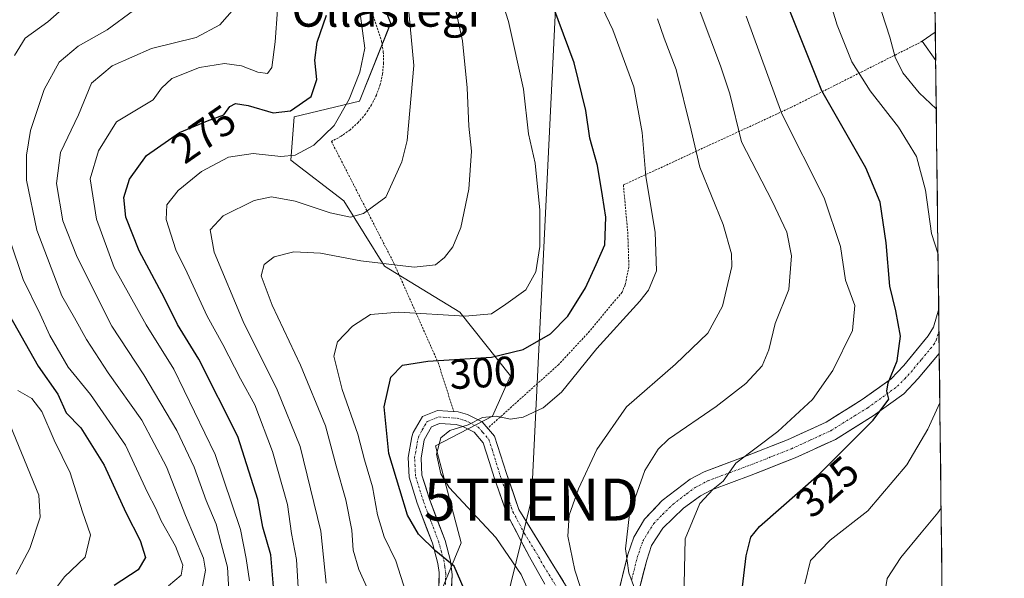
# Model space of a CAD drawing. Units: metres. Extents: x 579755 to 583177, y 4763598 to 4765952.
# Drawn here: x 582942 to 583176, y 4764982 to 4765115 of the extents above; entities that cross this region are included whole.
import ezdxf
from ezdxf.enums import TextEntityAlignment as Align

# ---------------------------------------------------------------- set-up
doc = ezdxf.new("R2010")
doc.units = ezdxf.units.M
doc.header["$MEASUREMENT"] = 0
doc.linetypes.add('TRAZO_Y_PUNTO', pattern=[1, 0.5, -0.25, 0, -0.25])
doc.linetypes.add('TRAZOS', pattern=[0.75, 0.5, -0.25])
doc.layers.get('0').update_dxf_attribs({"lineweight": 5})
for name, color, linetype, lineweight in [('Alambrada', 19, 'TRAZOS', 0), ('Arbolado forestal CxS', 92, 'Continuous', 0), ('Curva de nivel maestra', 36, 'Continuous', 30), ('Curva de nivel normal', 36, 'Continuous', 0), ('Edificación', 1, 'Continuous', 13), ('Edificación Cxs', 1, 'Continuous', 13), ('Entidad de ámbito territorial CxS', 92, 'Continuous', 0), ('Municipio CxS', 142, 'Continuous', 0), ('Pastizal CxS', 92, 'Continuous', 0), ('Pista', 135, 'Continuous', 13), ('Pista Cxs', 135, 'Continuous', 0), ('Pista eje', 135, 'TRAZO_Y_PUNTO', 0), ('Rótulo de curva de nivel directora', 19, 'Continuous', 0), ('Tendido', 6, 'Continuous', 0), ('Texto cartográfico', 19, 'Continuous', 0), ('Torre de tendido puntual', 7, 'Continuous', 0)]:
    doc.layers.add(name, color=color, linetype=linetype, lineweight=lineweight)
doc.styles.add('Arial', font='txt', dxfattribs={"height": 0.2})

# ---------------------------------------------------------------- blocks, each defined once
blk = doc.blocks.new('*U158')
at = {"layer": 'Pastizal CxS', "color": 92, "linetype": 'Continuous', "lineweight": 0}
for points in [[(583038.09, 4764969.89, 298.35), (583046.7, 4764990.8, 301.81), (583040.57, 4765013.86, 305.75), (583054.18, 4765020.94, 305.54), (583058.46, 4765030.53, 303.29), (583046.39, 4765045.71, 296.32), (583028.45, 4765056.64, 291.86), (583018.81, 4765072.21, 285), (583006.21, 4765081.84, 281.86), (583006.95, 4765092.22, 278.69), (583022.52, 4765095.93, 282.04), (583029.93, 4765114.47, 283.83), (583018.81, 4765142.64, 281.41)], [(583158.71, 4765178.73, 323.41), (583161.57, 4764943.68, 344.89)]]:
    blk.add_polyline3d(points, dxfattribs=at)
blk = doc.blocks.new('*U181')
at = {"layer": 'Arbolado forestal CxS', "color": 92, "linetype": 'Continuous', "lineweight": 0}
blk.add_polyline3d([(583018.8141, 4765142.6405, 281.4075), (583029.9349, 4765114.4665, 283.8283), (583022.5207, 4765095.9311, 282.0434), (583006.9505, 4765092.2245, 278.6856), (583006.2095, 4765081.8445, 281.8597), (583018.8133, 4765072.2063, 284.9957), (583028.4511, 4765056.6365, 291.8632), (583046.3949, 4765045.7103, 296.3194), (583058.4649, 4765030.5343, 303.2887), (583054.1797, 4765020.9375, 305.5426), (583040.5745, 4765013.8617, 305.746), (583046.6983, 4764990.8009, 301.8114), (583038.0889, 4764969.8907, 298.3512)], dxfattribs=at)
blk = doc.blocks.new('*U211')
at = {"layer": 'Curva de nivel normal', "color": 36, "linetype": 'Continuous', "lineweight": 0}
blk.add_polyline3d([(582941.25, 4765027.07, 245), (582944.59, 4765025.18, 245), (582946.96, 4765022.06, 245), (582949.9, 4765015.21, 245), (582953.66, 4765007.43, 245), (582956.62, 4764998.16, 245), (582958.5, 4764992.67, 245), (582957.26, 4764987.35, 245), (582952.35, 4764982.69, 245), (582947.55, 4764976.39, 245), (582945.26, 4764967.49, 245), (582944.82, 4764958.47, 245), (582945.59, 4764947.35, 245), (582947.48, 4764934.44, 245), (582948.77, 4764915.69, 245), (582947, 4764906.35, 245), (582942, 4764893.69, 245), (582939.34, 4764883.35, 245)], dxfattribs=at)
blk = doc.blocks.new('*U230')
at = {"layer": 'Curva de nivel normal', "color": 36, "linetype": 'Continuous', "lineweight": 0}
blk.add_polyline3d([(583064.42, 4764975.62, 305), (583060.98, 4764983.28, 305), (583054.92, 4764992.04, 305), (583043.88, 4765003.94, 305), (583041.87, 4765007.21, 305), (583040.82, 4765011.94, 305), (583041.9, 4765015.82, 305), (583043.99, 4765017.52, 305), (583048.36, 4765018.91, 305), (583051.78, 4765020.66, 305), (583055.04, 4765020.96, 305), (583058.46, 4765020.23, 305), (583061.44, 4765020.72, 305), (583066.24, 4765022.91, 305), (583070.6, 4765026.69, 305), (583078.99, 4765037.08, 305), (583089.2, 4765048.28, 305), (583091.28, 4765050.96, 305), (583093.19, 4765055.52, 305), (583092.89, 4765064.75, 305), (583090.68, 4765078, 305), (583089.8, 4765088.48, 305), (583087.78, 4765099.32, 305), (583082.79, 4765112.89, 305), (583076.98, 4765125.09, 305)], dxfattribs=at)
blk = doc.blocks.new('*U231')
at = {"layer": 'Curva de nivel normal', "color": 36, "linetype": 'Continuous', "lineweight": 0}
blk.add_polyline3d([(583099.72, 4764977.41, 320), (583099.97, 4764991.78, 320), (583103.5, 4765000.16, 320), (583106.7, 4765003.57, 320), (583109.03, 4765005.49, 320), (583112.09, 4765009.75, 320), (583122.04, 4765017.32, 320), (583130.31, 4765024.91, 320), (583135.16, 4765031.82, 320), (583139.8, 4765041.35, 320), (583140.39, 4765047.28, 320), (583138.16, 4765053.35, 320), (583136.93, 4765061.35, 320), (583133.07, 4765072.9, 320), (583123.01, 4765092.92, 320), (583114.54, 4765116.12, 320)], dxfattribs=at)
blk = doc.blocks.new('*U232')
at = {"layer": 'Curva de nivel normal', "color": 36, "linetype": 'Continuous', "lineweight": 0}
blk.add_polyline3d([(583034.24, 4765117.16, 285), (583035.46, 4765104.44, 285), (583033.84, 4765086.55, 285), (583032.62, 4765081.48, 285), (583028.77, 4765073.1, 285), (583023.44, 4765069.17, 285), (583020.39, 4765068.3, 285), (583015.53, 4765069.3, 285), (583007.21, 4765072.12, 285), (583001.59, 4765073.17, 285), (582997.43, 4765072.25, 285), (582990.07, 4765068.62, 285), (582987, 4765065.26, 285), (582987.96, 4765060, 285), (582994.85, 4765043.46, 285), (583002.96, 4765027.21, 285), (583008.39, 4765013.69, 285), (583013.34, 4764993.56, 285), (583014.56, 4764981.22, 285)], dxfattribs=at)
blk = doc.blocks.new('*U239')
at = {"layer": 'Curva de nivel normal', "color": 36, "linetype": 'Continuous', "lineweight": 0}
blk.add_polyline3d([(582991.42, 4764979.48, 265), (582991.12, 4764985.02, 265), (582989.58, 4764990.68, 265), (582988.39, 4764995.21, 265), (582986.05, 4765000.89, 265), (582983.16, 4765008.78, 265), (582979.06, 4765017.57, 265), (582971.19, 4765030.78, 265), (582963.57, 4765042.37, 265), (582959.26, 4765051.05, 265), (582955.19, 4765059.19, 265), (582951.91, 4765067.4, 265), (582950.4, 4765076.35, 265), (582951.38, 4765083.69, 265), (582955.67, 4765092.69, 265), (582958.73, 4765100.19, 265), (582963.68, 4765104.35, 265), (582973.01, 4765108.43, 265), (582983.67, 4765111.04, 265), (582989.31, 4765114.08, 265), (582992.77, 4765118.01, 265)], dxfattribs=at)
blk = doc.blocks.new('*U249')
at = {"layer": 'Curva de nivel normal', "color": 36, "linetype": 'Continuous', "lineweight": 0}
blk.add_polyline3d([(583077.64, 4764972.41, 310), (583073.76, 4764984.26, 310), (583072.06, 4764992.41, 310), (583072.44, 4764997.35, 310), (583074.64, 4765003.69, 310), (583079, 4765013.02, 310), (583086.04, 4765023.18, 310), (583097.66, 4765033.34, 310), (583105.42, 4765040.71, 310), (583108.88, 4765047.12, 310), (583111.11, 4765056.54, 310), (583111.02, 4765059.6, 310), (583109.03, 4765066.6, 310), (583103.52, 4765080.23, 310), (583101.4, 4765088.98, 310), (583097.85, 4765103.44, 310), (583094.98, 4765110.89, 310), (583093.43, 4765115.49, 310)], dxfattribs=at)
blk = doc.blocks.new('*U251')
at = {"layer": 'Curva de nivel normal', "color": 36, "linetype": 'Continuous', "lineweight": 0}
for points in [[(583159.74, 4765094.12, 335), (583155.71, 4765097.86, 335), (583151.78, 4765102.65, 335), (583149.94, 4765106.41, 335), (583148.68, 4765111.17, 335), (583146.78, 4765117.01, 335), (583145.38, 4765124.42, 335), (583144.24, 4765134.34, 335), (583144.15, 4765141.36, 335), (583144.86, 4765143.87, 335), (583146.31, 4765144.88, 335), (583152.21, 4765143.58, 335), (583159.17, 4765140.47, 335)], [(583161.95, 4764913.05, 335), (583161.93, 4764913.1, 335), (583159.12, 4764917.1, 335), (583153.6, 4764921.87, 335), (583149.18, 4764927.29, 335), (583145.97, 4764929.48, 335), (583140.6, 4764931.77, 335), (583136.98, 4764936.7, 335), (583134.44, 4764941.02, 335), (583133.39, 4764945.21, 335), (583133.64, 4764948.65, 335), (583138.43, 4764962.94, 335), (583144.78, 4764970.71, 335), (583148.34, 4764974.77, 335), (583148.73, 4764977.1, 335), (583147.55, 4764979.41, 335), (583148.04, 4764982.28, 335), (583151.28, 4764987.32, 335), (583156.12, 4764993.14, 335), (583160.1, 4764997.9, 335), (583160.9, 4764999.07, 335)]]:
    blk.add_polyline3d(points, dxfattribs=at)
blk = doc.blocks.new('*U257')
at = {"layer": 'Curva de nivel normal', "color": 36, "linetype": 'Continuous', "lineweight": 0}
blk.add_polyline3d([(583033.54, 4764979.08, 295), (583031.14, 4764986.51, 295), (583028.39, 4764992.26, 295), (583026.82, 4764997.44, 295), (583025.63, 4765004.13, 295), (583023.7, 4765010.57, 295), (583022.14, 4765016.63, 295), (583018.41, 4765027.32, 295), (583016.43, 4765035.22, 295), (583017.3, 4765038.65, 295), (583020.85, 4765042.38, 295), (583025.1, 4765045.14, 295), (583031.85, 4765045.73, 295), (583047.65, 4765044.73, 295), (583053.94, 4765045.31, 295), (583057.31, 4765047.64, 295), (583062.08, 4765051, 295), (583064.49, 4765055.26, 295), (583065.41, 4765061.33, 295), (583065.4, 4765069.97, 295), (583064.32, 4765081.15, 295), (583062.73, 4765088.16, 295), (583061.5, 4765098.79, 295), (583057.93, 4765114.85, 295), (583051.49, 4765135.38, 295)], dxfattribs=at)
blk = doc.blocks.new('*U262')
at = {"layer": 'Curva de nivel normal', "color": 36, "linetype": 'Continuous', "lineweight": 0}
for points in [[(582954.43, 4765120.18, 255), (582948.34, 4765114.83, 255), (582942.99, 4765110.94, 255), (582940.45, 4765106.76, 255)], [(582935.89, 4765072.81, 255), (582942.52, 4765053.44, 255), (582946.52, 4765045.2, 255), (582948.86, 4765040.15, 255), (582953.24, 4765032.6, 255), (582958.5, 4765026.09, 255), (582966.82, 4765014.08, 255), (582972.08, 4765002.74, 255), (582974.06, 4764998.98, 255), (582975.37, 4764996.04, 255), (582978.74, 4764989.99, 255), (582980.51, 4764985.51, 255), (582980.12, 4764983.09, 255), (582977.1, 4764980.57, 255)]]:
    blk.add_polyline3d(points, dxfattribs=at)
blk = doc.blocks.new('*U268')
at = {"layer": 'Curva de nivel normal', "color": 36, "linetype": 'Continuous', "lineweight": 0}
for points in [[(583160.16, 4765059.53, 330), (583158.6, 4765064.45, 330), (583157.18, 4765074.73, 330), (583155.01, 4765082.78, 330), (583150.76, 4765089.69, 330), (583143.98, 4765098.35, 330), (583139.67, 4765105.29, 330), (583136.19, 4765113.97, 330), (583131.9, 4765128.15, 330), (583126.98, 4765142.9, 330), (583123.47, 4765155.35, 330), (583123.22, 4765160.77, 330)], [(583128.45, 4764981.02, 330), (583129.85, 4764986.62, 330), (583134.5, 4764991.4, 330), (583143.44, 4764998.4, 330), (583152.77, 4765009.37, 330), (583157.71, 4765017.86, 330), (583160.59, 4765024.09, 330)]]:
    blk.add_polyline3d(points, dxfattribs=at)
blk = doc.blocks.new('*U269')
at = {"layer": 'Curva de nivel normal', "color": 36, "linetype": 'Continuous', "lineweight": 0}
blk.add_polyline3d([(582985.04, 4764979.64, 260), (582985.9, 4764984.33, 260), (582985.43, 4764987.18, 260), (582981.1, 4764997.33, 260), (582976.62, 4765008.86, 260), (582970.72, 4765019.97, 260), (582962.7, 4765031.28, 260), (582957.6, 4765039.18, 260), (582954.75, 4765044.34, 260), (582951.7, 4765049.62, 260), (582945.76, 4765065.21, 260), (582943.28, 4765077.14, 260), (582943.27, 4765083.07, 260), (582944.25, 4765088.95, 260), (582947.49, 4765098.72, 260), (582951.03, 4765105.17, 260), (582955.59, 4765108.99, 260), (582962.48, 4765112.9, 260), (582968.77, 4765117.53, 260)], dxfattribs=at)
blk = doc.blocks.new('*U271')
at = {"layer": 'Curva de nivel normal', "color": 36, "linetype": 'Continuous', "lineweight": 0}
blk.add_polyline3d([(582996.34, 4764981.76, 270), (582995.58, 4764987.11, 270), (582994.23, 4764993.97, 270), (582988.21, 4765011.8, 270), (582978.32, 4765032.16, 270), (582971.79, 4765042.71, 270), (582964.12, 4765056.36, 270), (582959.93, 4765067.85, 270), (582958.45, 4765077.44, 270), (582960.42, 4765084.08, 270), (582964.68, 4765091.02, 270), (582973.42, 4765096.24, 270), (582975.41, 4765099, 270), (582977.85, 4765101.28, 270), (582984.44, 4765103.94, 270), (582990.36, 4765104.89, 270), (582994.48, 4765104.32, 270), (582998.36, 4765102.8, 270), (583000.61, 4765102.51, 270), (583001.69, 4765103.92, 270), (583002.46, 4765110.02, 270), (583003.04, 4765117.65, 270)], dxfattribs=at)
blk = doc.blocks.new('*U274')
at = {"layer": 'Curva de nivel normal', "color": 36, "linetype": 'Continuous', "lineweight": 0}
blk.add_polyline3d([(583088.95, 4764977.23, 315), (583086.6, 4764983.66, 315), (583085.82, 4764989.35, 315), (583086.74, 4764997.69, 315), (583090.43, 4765008.02, 315), (583093.56, 4765013.12, 315), (583096.06, 4765015.5, 315), (583107.35, 4765023.23, 315), (583114.44, 4765028.71, 315), (583118.3, 4765032.93, 315), (583119.88, 4765036.77, 315), (583121.4, 4765043, 315), (583124.64, 4765051.09, 315), (583125.31, 4765059.12, 315), (583124.18, 4765064.77, 315), (583120.69, 4765072.09, 315), (583113.39, 4765086.22, 315), (583110.66, 4765097.67, 315), (583108.44, 4765104.34, 315), (583103.6, 4765117.18, 315)], dxfattribs=at)
blk = doc.blocks.new('*U277')
at = {"layer": 'Curva de nivel normal', "color": 36, "linetype": 'Continuous', "lineweight": 0}
blk.add_polyline3d([(583024.96, 4764978.67, 290), (583022.37, 4764984.48, 290), (583021.01, 4764989.02, 290), (583020.7, 4764993.82, 290), (583019.29, 4765001.06, 290), (583016.97, 4765009.1, 290), (583014.4, 4765018.65, 290), (583008.47, 4765033.05, 290), (583001.75, 4765047.34, 290), (582999.13, 4765054.35, 290), (582999.81, 4765057.02, 290), (583002.22, 4765058.9, 290), (583006.93, 4765060.02, 290), (583013.25, 4765059.72, 290), (583022.85, 4765057.93, 290), (583035.49, 4765056.38, 290), (583040.58, 4765056.98, 290), (583042.78, 4765058.72, 290), (583044.76, 4765061.24, 290), (583046.61, 4765065.85, 290), (583048.52, 4765074.98, 290), (583049.19, 4765084.02, 290), (583048.51, 4765089.95, 290), (583048.13, 4765099.07, 290), (583047, 4765110.28, 290), (583045.09, 4765118.96, 290)], dxfattribs=at)
blk = doc.blocks.new('*U284')
at = {"layer": 'Curva de nivel maestra', "color": 36, "linetype": 'Continuous', "lineweight": 30}
blk.add_polyline3d([(583113.22, 4764977.02, 325), (583114.5, 4764987.69, 325), (583115.6, 4764992.13, 325), (583117.66, 4764994.69, 325), (583131.88, 4765007.17, 325), (583144.76, 4765020, 325), (583148.44, 4765025.01, 325), (583147.99, 4765026.9, 325), (583148.28, 4765028.9, 325), (583150.41, 4765034.14, 325), (583151.21, 4765040, 325), (583150.1, 4765046.02, 325), (583148.67, 4765051.92, 325), (583147.85, 4765062.17, 325), (583146.43, 4765071.9, 325), (583142.99, 4765080.02, 325), (583132.54, 4765098.35, 325), (583124.46, 4765118.6, 325)], dxfattribs=at)
blk = doc.blocks.new('*U285')
at = {"layer": 'Curva de nivel maestra', "color": 36, "linetype": 'Continuous', "lineweight": 30}
blk.add_polyline3d([(583049.25, 4764975.54, 300), (583045.02, 4764985.28, 300), (583040.68, 4764988.83, 300), (583036.57, 4764992.88, 300), (583033.95, 4764997.35, 300), (583032.12, 4765003.41, 300), (583029.46, 4765012.1, 300), (583028.39, 4765023.14, 300), (583029.98, 4765030.26, 300), (583032.78, 4765033.1, 300), (583038.76, 4765034.05, 300), (583053.94, 4765034.96, 300), (583061.44, 4765036.82, 300), (583067.92, 4765040.58, 300), (583072.05, 4765044.74, 300), (583076.26, 4765051.45, 300), (583078.86, 4765057.02, 300), (583080.89, 4765061.74, 300), (583081.16, 4765068.28, 300), (583080.34, 4765073.39, 300), (583079.14, 4765080.64, 300), (583077.29, 4765087.12, 300), (583076.38, 4765093.71, 300), (583073.62, 4765105.02, 300), (583067.23, 4765122.17, 300)], dxfattribs=at)
blk = doc.blocks.new('*U287')
at = {"layer": 'Curva de nivel maestra', "color": 36, "linetype": 'Continuous', "lineweight": 30}
blk.add_polyline3d([(582938.16, 4765046.85, 250), (582946.09, 4765032.85, 250), (582950.71, 4765026.21, 250), (582952.76, 4765021.75, 250), (582956.22, 4765018.15, 250), (582961.77, 4765009.31, 250), (582966.93, 4764997.98, 250), (582970.36, 4764991.35, 250), (582971.62, 4764987.28, 250), (582969.88, 4764984.41, 250), (582964.13, 4764980.62, 250)], dxfattribs=at)
blk = doc.blocks.new('*U293')
at = {"layer": 'Curva de nivel maestra', "color": 36, "linetype": 'Continuous', "lineweight": 30}
blk.add_polyline3d([(583002.06, 4764980.34, 275), (583001.41, 4764987.93, 275), (582999.53, 4764994.54, 275), (582998.29, 4765001.15, 275), (582993.54, 4765016.12, 275), (582984.27, 4765034.52, 275), (582979.19, 4765042.78, 275), (582976.11, 4765049.02, 275), (582970.06, 4765060.31, 275), (582966.95, 4765068.31, 275), (582966.43, 4765072.99, 275), (582967.78, 4765077.35, 275), (582971.88, 4765083.02, 275), (582979.7, 4765088.43, 275), (582986.33, 4765091.22, 275), (582990.25, 4765092.63, 275), (582991.7, 4765094.63, 275), (582992.98, 4765095.33, 275), (582996.01, 4765094.91, 275), (583001.95, 4765093.11, 275), (583006.1, 4765093.61, 275), (583011, 4765097, 275), (583012.36, 4765101.08, 275), (583011.92, 4765105.64, 275), (583012.44, 4765109.93, 275), (583014.65, 4765116.38, 275)], dxfattribs=at)
blk = doc.blocks.new('5TTEND')
blk.add_text('5TTEND', height=10).set_placement((0, 0), align=Align.MIDDLE_CENTER)

msp = doc.modelspace()

# ---------------------------------------------------------------- linework, layer by layer
at = {"layer": 'Alambrada', "color": 19, "linetype": 'TRAZOS', "lineweight": 0}
for points in [[(583025.5501, 4765116.9501, 281.2256), (583027.7901, 4765110.2301, 281.7601), (583028.1801, 4765107.6401, 281.9138), (583028.2501, 4765105.0201, 282.1648), (583028.0001, 4765102.4101, 282.261), (583027.4301, 4765099.8501, 282.1808), (583026.5501, 4765097.3801, 282.0387), (583025.3801, 4765095.0301, 281.7908), (583023.9301, 4765092.8501, 281.5814), (583022.2201, 4765090.8601, 281.2225), (583020.2901, 4765089.0901, 280.8129), (583018.1501, 4765087.5801, 280.5851), (583015.8401, 4765086.3401, 280.3033), (583030.7701, 4765057.2101, 289.2255), (583041.2201, 4765033.6901, 300.1727), (583044.9401, 4765022.0401, 304.4676)], [(583156.4201, 4765110.1601, 338.1731), (583125.2601, 4765094.4601, 321.4102), (583085.3001, 4765075.9801, 302.5537), (583086.3301, 4765064.7801, 302.3472), (583086.6201, 4765056.4601, 302.7405), (583085.7301, 4765052.2201, 302.7912), (583084.9801, 4765050.4601, 302.9019), (583077.2601, 4765041.1701, 303.1253), (583069.9401, 4765033.2601, 303.1974), (583064.3001, 4765028.2301, 303.0109), (583053.0101, 4765018.0501, 305.26)]]:
    msp.add_polyline3d(points, dxfattribs=at)
at = {"layer": 'Arbolado forestal CxS', "color": 92, "linetype": 'Continuous', "lineweight": 0}
msp.add_polyline3d([(583026.2287, 4765169.3311, 283.54411), (583018.8141, 4765142.6405, 281.4075), (583029.9349, 4765114.4665, 283.82828), (583022.5207, 4765095.9311, 282.04343), (583006.9505, 4765092.2245, 278.68564), (583006.2095, 4765081.8445, 281.85968), (583018.8133, 4765072.2063, 284.99573), (583028.4511, 4765056.6365, 291.8632), (583046.3949, 4765045.7103, 296.31938), (583058.4649, 4765030.5343, 303.28872), (583054.1797, 4765020.9375, 305.54262), (583040.5745, 4765013.8617, 305.74596), (583046.6983, 4764990.8009, 301.8114), (583038.0889, 4764969.8907, 298.35124), (583024.7427, 4764948.3901, 294.88098), (583018.7033, 4764916.3379, 289.58017), (583012.8201, 4764888.2985, 283.39051), (583010.6549, 4764870.5417, 276.18426), (583022.5113, 4764844.8927, 277.52856), (583037.4233, 4764850.5965, 283.31595), (583054.5553, 4764859.7769, 291.96366), (583070.7105, 4764861.6435, 297.77159), (583086.0993, 4764854.3001, 302.78873)], dxfattribs=at)
at = {"layer": 'Curva de nivel normal', "color": 36, "linetype": 'Continuous', "lineweight": 0}
for points in [[(583008.28, 4764974.86, 280), (583007.49, 4764986.85, 280), (583006.34, 4764993.02, 280), (583005.39, 4764999.9, 280), (583001.84, 4765012.57, 280), (582997.64, 4765023.64, 280), (582994.17, 4765029.83, 280), (582990.01, 4765037.98, 280), (582986.3, 4765044.73, 280), (582981.52, 4765055.08, 280), (582978.83, 4765060.55, 280), (582976.52, 4765067.74, 280), (582976.67, 4765071.24, 280), (582979.36, 4765074.64, 280), (582984.91, 4765079.14, 280), (582991.34, 4765082.55, 280), (582997.25, 4765083.48, 280), (583003.77, 4765082.76, 280), (583007.24, 4765083.09, 280), (583011.66, 4765085.44, 280), (583016.48, 4765090.1, 280), (583020.05, 4765096.43, 280), (583022.59, 4765102.84, 280), (583023.76, 4765108.55, 280), (583022.68, 4765116.77, 280)], [(582938.01, 4765022.27, 240), (582946.19, 4765002.13, 240), (582946.53, 4764996.88, 240), (582944.09, 4764989.42, 240), (582940.8, 4764983.35, 240)]]:
    msp.add_polyline3d(points, dxfattribs=at)
at = {"layer": 'Edificación', "color": 1, "linetype": 'Continuous', "lineweight": 13}
for points in [[(583159.5986, 4765105.5624, 338.4778), (583156.4201, 4765110.1601, 338.1731), (583159.5101, 4765112.3001, 338.5555), (583159.5164, 4765112.3044, 338.5567)], [(583159.5164, 4765112.3044, 338.5567), (583159.5991, 4765105.5617, 338.4778)]]:
    msp.add_polyline3d(points, dxfattribs=at)
at = {"layer": 'Edificación Cxs', "color": 1, "linetype": 'Continuous', "lineweight": 13}
msp.add_polyline3d([(583159.5991, 4765105.5617, 338.47781), (583156.4201, 4765110.1601, 338.17311), (583159.5101, 4765112.3001, 338.55548), (583159.5164, 4765112.3044, 338.55671), (583159.5991, 4765105.5617, 338.47781)], close=True, dxfattribs=at)
at = {"layer": 'Entidad de ámbito territorial CxS', "color": 92, "linetype": 'Continuous', "lineweight": 0}
msp.add_polyline3d([(583159.4579, 4765117.1012, 338.5131), (583159.5188, 4765112.103, 338.566), (583159.5798, 4765107.1048, 338.6079), (583159.6407, 4765102.1066, 337.8179), (583159.7017, 4765097.1084, 335.9372), (583159.7626, 4765092.1102, 333.8224), (583159.8236, 4765087.112, 332.3233), (583159.8845, 4765082.1138, 331.5588), (583159.9455, 4765077.1156, 331.1168), (583160.0064, 4765072.1174, 330.7201), (583160.0673, 4765067.1192, 330.4397), (583160.1283, 4765062.1211, 330.0325), (583160.1892, 4765057.1229, 329.3806), (583160.2502, 4765052.1247, 328.9211), (583160.3111, 4765047.1265, 328.2783), (583160.3721, 4765042.1283, 327.8946), (583160.433, 4765037.1301, 327.6241), (583160.494, 4765032.1319, 328.0643), (583160.5549, 4765027.1337, 328.9581), (583160.6159, 4765022.1355, 329.8623), (583160.6768, 4765017.1373, 330.7794), (583160.7377, 4765012.1391, 331.5845), (583160.7987, 4765007.1409, 332.7755), (583160.8596, 4765002.1427, 333.9926), (583160.9206, 4764997.1445, 335.4096), (583160.9815, 4764992.1463, 336.7776), (583161.0425, 4764987.1481, 337.9247), (583161.1034, 4764982.1499, 339.6656)], dxfattribs=at)
at = {"layer": 'Municipio CxS', "color": 142, "linetype": 'Continuous', "lineweight": 0}
msp.add_polyline3d([(583159.4579, 4765117.1012, 338.5131), (583159.5188, 4765112.103, 338.566), (583159.5798, 4765107.1048, 338.6079), (583159.6407, 4765102.1066, 337.8179), (583159.7017, 4765097.1084, 335.9372), (583159.7626, 4765092.1102, 333.8224), (583159.8236, 4765087.112, 332.3233), (583159.8845, 4765082.1138, 331.5588), (583159.9455, 4765077.1156, 331.1168), (583160.0064, 4765072.1174, 330.7201), (583160.0673, 4765067.1192, 330.4397), (583160.1283, 4765062.1211, 330.0325), (583160.1892, 4765057.1229, 329.3806), (583160.2502, 4765052.1247, 328.9211), (583160.3111, 4765047.1265, 328.2783), (583160.3721, 4765042.1283, 327.8946), (583160.433, 4765037.1301, 327.6241), (583160.494, 4765032.1319, 328.0643), (583160.5549, 4765027.1337, 328.9581), (583160.6159, 4765022.1355, 329.8623), (583160.6768, 4765017.1373, 330.7794), (583160.7377, 4765012.1391, 331.5845), (583160.7987, 4765007.1409, 332.7755), (583160.8596, 4765002.1427, 333.9926), (583160.9206, 4764997.1445, 335.4096), (583160.9815, 4764992.1463, 336.7776), (583161.0425, 4764987.1481, 337.9247), (583161.1034, 4764982.1499, 339.6656)], dxfattribs=at)
at = {"layer": 'Pastizal CxS', "color": 92, "linetype": 'Continuous', "lineweight": 0}
for points in [[(583158.70636, 4765178.73451, 323.40834), (583161.57245, 4764943.68366, 344.88834)], [(583026.2287, 4765169.3311, 283.54411), (583018.8141, 4765142.6405, 281.4075), (583029.9349, 4765114.4665, 283.82828), (583022.5207, 4765095.9311, 282.04343), (583006.9505, 4765092.2245, 278.68564), (583006.2095, 4765081.8445, 281.85968), (583018.8133, 4765072.2063, 284.99573), (583028.4511, 4765056.6365, 291.8632), (583046.3949, 4765045.7103, 296.31938), (583058.4649, 4765030.5343, 303.28872), (583054.1797, 4765020.9375, 305.54262), (583040.5745, 4765013.8617, 305.74596), (583046.6983, 4764990.8009, 301.8114), (583038.0889, 4764969.8907, 298.35124), (583024.7427, 4764948.3901, 294.88098), (583018.7033, 4764916.3379, 289.58017), (583012.8201, 4764888.2985, 283.39051), (583010.6549, 4764870.5417, 276.18426), (583022.5113, 4764844.8927, 277.52856), (583037.4233, 4764850.5965, 283.31595), (583054.5553, 4764859.7769, 291.96366), (583070.7105, 4764861.6435, 297.77159), (583086.0993, 4764854.3001, 302.78873)]]:
    msp.add_polyline3d(points, dxfattribs=at)
at = {"layer": 'Pista', "color": 135, "linetype": 'Continuous', "lineweight": 13}
for points in [[(583083.5801, 4764976.8401), (583086.3701, 4764987.9901), (583087.7901, 4764992.1801), (583090.3501, 4764996.4401), (583094.5301, 4765000.8401), (583101.1501, 4765005.9501), (583104.4801, 4765007.6801), (583113.8001, 4765011.1701), (583124.3501, 4765015.3101), (583133.5301, 4765019.5301), (583142.1401, 4765024.8901), (583148.9801, 4765029.8201), (583151.9901, 4765033.0001), (583157.8201, 4765040.0301), (583159.0601, 4765042.1301), (583160.31847, 4765046.5244)], [(583160.31847, 4765046.5244), (583160.38328, 4765041.20876)], [(583160.38328, 4765041.20876), (583160.44804, 4765035.89763)], [(583160.44804, 4765035.89763), (583155.4701, 4765029.9101), (583152.0601, 4765026.3001), (583144.7401, 4765021.0201), (583135.7401, 4765015.4201), (583126.1801, 4765011.0201), (583115.7001, 4765006.9101), (583106.3801, 4765003.4201), (583103.6201, 4765001.9901), (583099.5801, 4764999.0201), (583094.6901, 4764994.3201), (583092.0201, 4764990.1501), (583090.8401, 4764986.6701), (583088.2101, 4764976.1901)], [(583041.3601, 4764978.5701), (583041.4801, 4764983.7301), (583041.1801, 4764985.9101), (583039.8501, 4764990.7001), (583036.2601, 4765000.2301), (583034.3401, 4765006.3901), (583034.1001, 4765011.1101), (583034.9501, 4765016.0101), (583035.2601, 4765017.0301), (583037.5401, 4765020.8701), (583041.1001, 4765022.3101), (583046.0101, 4765021.9601), (583048.2201, 4765021.3501), (583051.7001, 4765019.5901), (583054.6601, 4765016.1501), (583057.4601, 4765007.3401), (583060.4601, 4764998.7101), (583066.2201, 4764989.3501), (583073.4601, 4764977.6701)], [(583066.6201, 4764980.9501), (583062.9801, 4764987.4301), (583057.5701, 4764997.7001), (583054.5601, 4765006.3801), (583053.4401, 4765009.8801), (583051.9401, 4765014.6301), (583049.7801, 4765017.1301), (583047.1101, 4765018.4801), (583045.4901, 4765018.9301), (583041.5901, 4765019.2101), (583039.6401, 4765018.4201), (583037.9301, 4765015.3101), (583037.1601, 4765010.9201), (583037.3701, 4765006.9301), (583039.1501, 4765001.2201), (583042.8601, 4764991.3301), (583044.1701, 4764986.5201), (583044.5801, 4764983.1601), (583044.1601, 4764976.2601)]]:
    msp.add_lwpolyline(points, dxfattribs=at)
at = {"layer": 'Pista Cxs', "color": 135, "linetype": 'Continuous', "lineweight": 0}
for points in [[(583084.51015, 4764980.55674, 313.6872), (583085.44015, 4764984.27344, 314.576), (583086.37015, 4764987.99014, 315.0866), (583087.79015, 4764992.18014, 315.3833), (583090.35015, 4764996.44014, 316.4824), (583092.44015, 4764998.64014, 317.2376), (583094.53015, 4765000.84014, 317.5778), (583097.84015, 4765003.39514, 318.4699), (583101.15015, 4765005.95014, 318.5016), (583104.48015, 4765007.68014, 319.0272), (583109.14015, 4765009.42514, 319.4326), (583113.80015, 4765011.17014, 319.5352), (583117.31675, 4765012.55014, 319.8545), (583120.83345, 4765013.93014, 320.4777), (583124.35015, 4765015.31014, 320.8331), (583127.41015, 4765016.71674, 321.1722), (583130.47015, 4765018.12344, 321.6233), (583133.53015, 4765019.53014, 321.9957), (583136.40015, 4765021.31674, 322.2357), (583139.27015, 4765023.10344, 322.8181), (583142.14015, 4765024.89014, 323.3347), (583145.56015, 4765027.35514, 323.8506), (583148.98015, 4765029.82014, 324.5303), (583151.99015, 4765033.00014, 325.2655), (583154.90515, 4765036.51514, 326.07), (583157.82015, 4765040.03014, 327.0556), (583159.06015, 4765042.13014, 327.5155), (583160.31845, 4765046.52444, 328.2359), (583160.44805, 4765035.89764, 327.6899), (583160.44805, 4765035.89764, 327.6899), (583157.96015, 4765032.90514, 327.1383), (583155.47015, 4765029.91014, 326.5371), (583152.06015, 4765026.30014, 326.0081), (583148.40015, 4765023.66014, 325.1906), (583144.74015, 4765021.02014, 324.6322), (583141.74015, 4765019.15344, 324.0102), (583138.74015, 4765017.28674, 323.7059), (583135.74015, 4765015.42014, 323.3176), (583132.55345, 4765013.95344, 322.6477), (583129.36675, 4765012.48674, 322.4175), (583126.18015, 4765011.02014, 322.2928), (583122.68675, 4765009.65014, 321.6986), (583119.19345, 4765008.28014, 321.1916), (583115.70015, 4765006.91014, 320.9881), (583111.04015, 4765005.16514, 320.7772), (583106.38015, 4765003.42014, 319.8512), (583103.62015, 4765001.99014, 319.6393), (583101.60015, 4765000.50514, 319.3267), (583099.58015, 4764999.02014, 318.8762), (583097.13515, 4764996.67014, 318.5907), (583094.69015, 4764994.32014, 318.2744), (583092.02015, 4764990.15014, 316.6821), (583090.84015, 4764986.67014, 315.9525), (583089.96345, 4764983.17674, 315.6361), (583089.08675, 4764979.68344, 315.3824)], [(583041.42015, 4764981.15014, 298.802), (583041.48015, 4764983.73014, 299.1753), (583041.18015, 4764985.91014, 299.4633), (583039.85015, 4764990.70014, 299.9959), (583038.65345, 4764993.87674, 300.638), (583037.45675, 4764997.05344, 301.656), (583036.26015, 4765000.23014, 302.1375), (583035.30015, 4765003.31014, 301.8659), (583034.34015, 4765006.39014, 302.0143), (583034.10015, 4765011.11014, 302.6986), (583034.95015, 4765016.01014, 303.4998), (583035.26015, 4765017.03014, 303.6708), (583037.54015, 4765020.87014, 303.9537), (583041.10015, 4765022.31014, 304.179), (583046.01015, 4765021.96014, 304.5502), (583048.22015, 4765021.35014, 304.6231), (583051.70015, 4765019.59014, 304.9433), (583054.66015, 4765016.15014, 305.5636), (583056.06015, 4765011.74514, 306.091), (583057.46015, 4765007.34014, 306.5823), (583058.96015, 4765003.02514, 307.1251), (583060.46015, 4764998.71014, 307.0565), (583062.38015, 4764995.59014, 307.2501), (583064.30015, 4764992.47014, 307.5999), (583066.22015, 4764989.35014, 307.5738), (583068.63345, 4764985.45674, 308.0318), (583071.04675, 4764981.56344, 308.1903)], [(583066.62015, 4764980.95014, 306.7351), (583064.80015, 4764984.19014, 306.4238), (583062.98015, 4764987.43014, 306.5078), (583061.17675, 4764990.85344, 306.5494), (583059.37345, 4764994.27674, 306.3185), (583057.57015, 4764997.70014, 306.4449), (583056.06515, 4765002.04014, 306.5727), (583054.56015, 4765006.38014, 306.5251), (583053.44015, 4765009.88014, 306.4018), (583051.94015, 4765014.63014, 305.732), (583049.78015, 4765017.13014, 305.3461), (583047.11015, 4765018.48014, 304.9253), (583045.49015, 4765018.93014, 304.7473), (583041.59015, 4765019.21014, 304.3419), (583039.64015, 4765018.42014, 304.2311), (583037.93015, 4765015.31014, 304.0893), (583037.16015, 4765010.92014, 303.6368), (583037.37015, 4765006.93014, 303.2898), (583038.26015, 4765004.07514, 303.1756), (583039.15015, 4765001.22014, 302.8183), (583040.38675, 4764997.92344, 301.9943), (583041.62345, 4764994.62674, 301.1341), (583042.86015, 4764991.33014, 300.8107), (583044.17015, 4764986.52014, 299.9972), (583044.58015, 4764983.16014, 299.3754), (583044.37015, 4764979.71014, 298.9258)]]:
    msp.add_polyline3d(points, dxfattribs=at)
at = {"layer": 'Pista eje', "color": 135, "linetype": 'TRAZO_Y_PUNTO', "lineweight": 0}
for points in [[(583087.2901, 4764982.0901), (583088.6051, 4764987.3301), (583089.9051, 4764991.1651), (583091.1851, 4764993.2951), (583092.5201, 4764995.3801), (583094.6101, 4764997.5801), (583097.0551, 4764999.9301), (583100.3651, 4765002.4851), (583102.3851, 4765003.9701), (583105.4301, 4765005.5501), (583114.7501, 4765009.0401), (583125.2651, 4765013.1651), (583129.8551, 4765015.2751), (583134.6351, 4765017.4751), (583143.4401, 4765022.9551), (583150.5201, 4765028.0601), (583152.2251, 4765029.8651), (583153.7301, 4765031.4551), (583156.2201, 4765034.4501), (583159.1351, 4765037.9651), (583159.7551, 4765039.0151), (583160.38328, 4765041.20876)], [(583042.9701, 4764980.8651), (583043.0301, 4764983.4451), (583042.8251, 4764985.1251), (583042.6751, 4764986.2151), (583042.0201, 4764988.6201), (583041.3551, 4764991.0151), (583039.5001, 4764995.9601), (583037.7051, 4765000.7251), (583035.8551, 4765006.6601), (583035.7351, 4765009.0201), (583035.6301, 4765011.0151), (583036.0551, 4765013.4651), (583036.5175, 4765015.9151), (583037.4501, 4765017.7251), (583038.5901, 4765019.6451), (583041.3451, 4765020.7601), (583045.7501, 4765020.4451), (583047.6651, 4765019.9151), (583050.7401, 4765018.3601), (583051.8201, 4765017.1101), (583053.3001, 4765015.3901), (583054.0501, 4765013.0151), (583055.4501, 4765008.6101), (583056.0101, 4765006.8601), (583057.5151, 4765002.5201), (583059.0151, 4764998.2051), (583061.7201, 4764993.0701), (583064.6001, 4764988.3901), (583066.4201, 4764985.1501), (583070.0401, 4764979.3101)]]:
    msp.add_lwpolyline(points, dxfattribs=at)
at = {"layer": 'Tendido', "color": 6, "linetype": 'Continuous', "lineweight": 0}
msp.add_polyline3d([(583094.2894, 4765618.6868, 256.56171), (583087.82, 4765491.9, 248.59556), (583074.78, 4765233.17, 319.88682), (583063.42, 4765001.1, 307.76641), (583008.57, 4764777.99, 277.58725), (582945.85, 4764517.99, 254.91385), (582891.2478, 4764292.4867, 235.3564), (582945.37, 4764113.04, 240.57024), (582991.71, 4763959.04, 252.20895), (583020.12, 4763864.72, 261.48844), (583175.9276, 4763766.40419, 253.25897)], dxfattribs=at)

# ---------------------------------------------------------------- block references
at = {"layer": 'Arbolado forestal CxS', "color": 92, "linetype": 'Continuous', "lineweight": 0}
msp.add_blockref('*U181', (0, 0), dxfattribs=at)
at = {"layer": 'Curva de nivel maestra', "color": 36, "linetype": 'Continuous', "lineweight": 30}
for name in ['*U293', '*U285', '*U284', '*U287']:
    msp.add_blockref(name, (0, 0), dxfattribs=at)
at = {"layer": 'Curva de nivel normal', "color": 36, "linetype": 'Continuous', "lineweight": 0}
for name in ['*U257', '*U249', '*U271', '*U232', '*U277', '*U230', '*U274', '*U231', '*U251', '*U211', '*U262', '*U269', '*U239', '*U268']:
    msp.add_blockref(name, (0, 0), dxfattribs=at)
at = {"layer": 'Pastizal CxS', "color": 92, "linetype": 'Continuous', "lineweight": 0}
msp.add_blockref('*U158', (0, 0), dxfattribs=at)
at = {"layer": 'Torre de tendido puntual', "linetype": 'Continuous', "lineweight": 0}
msp.add_blockref('5TTEND', (583063.42, 4765001.1, 307.76641), dxfattribs=at)

# ---------------------------------------------------------------- texts
at = {"layer": 'Rótulo de curva de nivel directora', "color": 19, "linetype": 'Continuous', "lineweight": 0, "style": 'Arial'}
for s, rotation, p in [('275', 34.6760426, (582985.4307, 4765088.10025)), ('300', 3.4306018, (583051.83225, 4765031.2965)), ('325', 41.2712795, (583133.81555, 4765004.1742))]:
    msp.add_text(s, height=7, rotation=rotation, dxfattribs=at).set_placement(p, align=Align.MIDDLE_CENTER)
at = {"layer": 'Texto cartográfico', "color": 19, "linetype": 'Continuous', "lineweight": 0, "style": 'Arial'}
msp.add_text('Ollastegi', height=8, dxfattribs=at).set_placement((583028.7793, 4765117.64015), align=Align.MIDDLE_CENTER)

doc.saveas('drawing.dxf')
